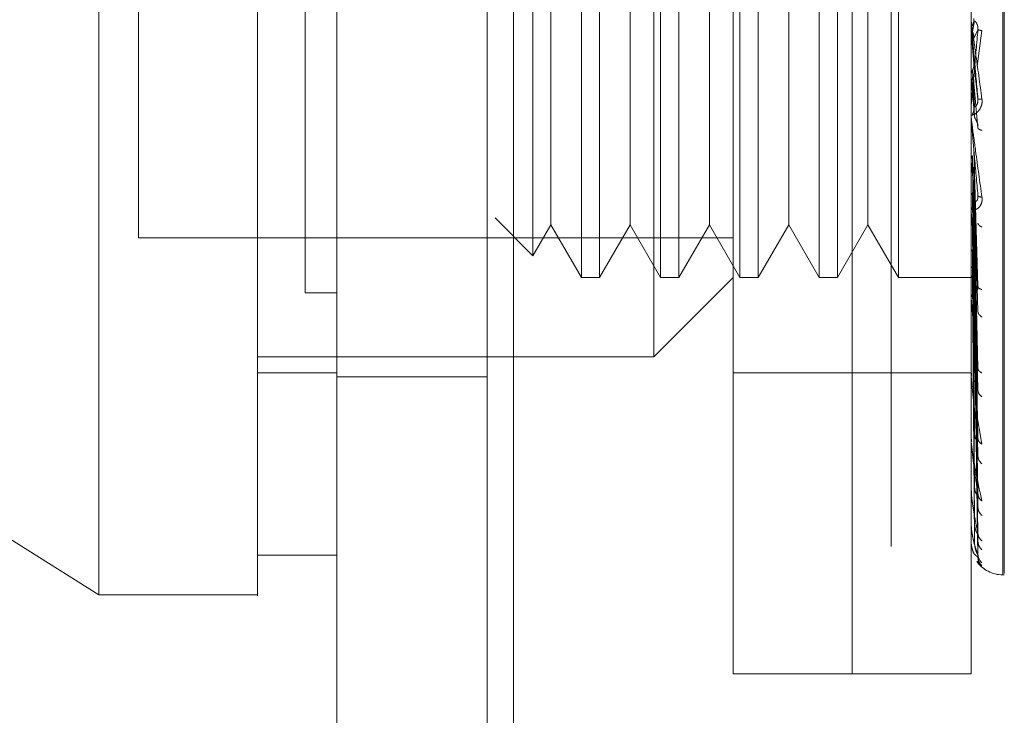
# Model space of a CAD drawing. Units: inches. Extents: x 0 to 23.4, y 0 to 16.5.
# Drawn here: x 11.6 to 11.7, y 7.8 to 7.8 of the extents above; entities that cross this region are included whole.
import ezdxf

# ---------------------------------------------------------------- set-up
doc = ezdxf.new("R2010")
doc.units = ezdxf.units.IN
doc.header["$MEASUREMENT"] = 0
doc.linetypes.add('HIDDEN', pattern=[0.07500000000000001, 0.05, -0.025])
doc.styles.add('SLDTEXTSTYLE0', font='TXT', dxfattribs={"width": 0.75})
doc.dimstyles.new('SLDDIMSTYLE1', dxfattribs={"dimtxt": 0.125, "dimasz": 0.13, "dimexe": 0, "dimexo": 0.0625, "dimgap": 0.03125, "dimtad": 0, "dimtih": 1, "dimtoh": 1, "dimlfac": 9, "dimrnd": 1e-09, "dimzin": 4, "dimdsep": 46, "dimtxsty": 'SLDTEXTSTYLE0', "dimsah": 1, "dimcen": 0.09, "dimadec": 0, "dimazin": 1, "dimtfac": 1, "dimtofl": 0, "dimtmove": 0, "dimatfit": 3, "dimfxl": 1, "dimfrac": 2, "dimtolj": 1, "dimtzin": 12, "dimarcsym": 0})

# ---------------------------------------------------------------- blocks, each defined once
blk = doc.blocks.new('_D_11')
at = {"color": 7, "linetype": 'Continuous', "lineweight": 0}
for p, q in [((11.7298802915, 11.2783629349), (9.9405394754, 11.2783629349)), ((10.0655394754, 11.2783629349), (10.0655394754, 8.1106081824)), ((9.8577269702, 8.1106081847), (10.2733519622, 8.1106081847)), ((10.2733519622, 7.8613894308), (9.8577269702, 7.8613894308)), ((10.0655394754, 4.6116962682), (10.0655394754, 7.8613894331)), ((11.7298802915, 4.6116962682), (9.9405394754, 4.6116962682))]:
    blk.add_line(p, q, dxfattribs=at)
for centre, start, end in [((9.8577269702, 7.9859988077), 90, 270), ((10.2733519622, 7.9859988077), 270, 90)]:
    blk.add_arc(centre, 0.1246093769601782, start, end, dxfattribs=at)
for points in [[(10.0655394754, 11.2783629349), (10.0455394754, 11.1483629349), (10.0855394754, 11.1483629349)], [(10.0655394754, 4.6116962682), (10.0855394754, 4.7416962682), (10.0455394754, 4.7416962682)]]:
    blk.add_solid(points, dxfattribs=at)
at = {"color": 7, "linetype": 'Continuous', "lineweight": 0, "insert": (9.8577269702, 8.047913536, -0.0107125547), "char_height": 0.125, "attachment_point": 1, "style": 'SLDTEXTSTYLE0'}
blk.add_mtext('60.00', dxfattribs=at)

msp = doc.modelspace()

# ---------------------------------------------------------------- linework, layer by layer
at = {"color": 7, "linetype": 'Continuous', "lineweight": 15}
for p, q in [((11.6381781055, 4.7221073793), (11.6381781055, 11.1679518238)), ((11.64792255, 11.1678249198), (11.64792255, 4.7222342833)), ((11.5900591204, 7.787156263), (11.6250547459, 7.7652885692)), ((11.6338036523, 7.7674757967), (11.6381781055, 7.7674757967)), ((11.6250547459, 7.7652885692), (11.6338036523, 7.7652885692))]:
    msp.add_line(p, q, dxfattribs=at)
at = {"color": 7, "linetype": 'HIDDEN', "lineweight": 0}
for p, q in [((11.6464781055, 4.7221073793), (11.6464781055, 11.1679518238)), ((11.64792255, 11.1678249198), (11.64792255, 4.7222342833)), ((11.6687691803, 4.7679462682), (11.6687691803, 11.1221129349)), ((11.6575892166, 11.1116962682), (11.6575892166, 4.7783629349)), ((11.6600503715, 7.760914116), (11.6600503715, 7.8309053671)), ((11.6666120513, 7.760914116), (11.6666120513, 7.8309053671)), ((11.6749235123, 7.7664078158), (11.6749235123, 7.8253549905)), ((11.6750106383, 7.8254116672), (11.6750106383, 7.7664644925)), ((11.6666120513, 7.760914116), (11.6666120513, 7.8181844998)), ((11.6731737311, 7.760914116), (11.6731737311, 7.8181844998)), ((11.6556759183, 7.7784119287), (11.6556759183, 7.8134075543)), ((11.6516712374, 7.8090331011), (11.6516712374, 7.7827863819)), ((11.6526814741, 7.8090331011), (11.6526814741, 7.7827863819)), ((11.6560456906, 7.8090331011), (11.6560456906, 7.7827863819)), ((11.6570559273, 7.8090331011), (11.6570559273, 7.7827863819)), ((11.6604201438, 7.8090331011), (11.6604201438, 7.7827863819)), ((11.6614303805, 7.8090331011), (11.6614303805, 7.7827863819)), ((11.664794597, 7.8090331011), (11.664794597, 7.7827863819)), ((11.6658048337, 7.8090331011), (11.6658048337, 7.7827863819)), ((11.6691690502, 7.8090331011), (11.6691690502, 7.7827863819)), ((11.6490027733, 7.8078280226), (11.6490027733, 7.7839914604)), ((11.6272419725, 7.8068458745), (11.6272419725, 7.7849736085)), ((11.6499891291, 7.8061196041), (11.6499891291, 7.7878219237)), ((11.6543635823, 7.8061196041), (11.6543635823, 7.7878219237)), ((11.6587380355, 7.8061196041), (11.6587380355, 7.7878219237)), ((11.6631124887, 7.8061196041), (11.6631124887, 7.7878219237)), ((11.6674869419, 7.8061196041), (11.6674869419, 7.7878219237)), ((11.673358864, 7.7969514562), (11.6732540286, 7.7963495457)), ((11.673176228, 7.7963753562), (11.673176228, 7.7969271414)), ((11.6733317924, 7.7959786808), (11.6735536949, 7.7964680007)), ((11.6735047197, 7.7944630235), (11.6737776782, 7.7964200116)), ((11.673176228, 7.7963753562), (11.6733317924, 7.7945937675)), ((11.6733317924, 7.7945937675), (11.6735536949, 7.7926346974)), ((11.673176228, 7.7938848935), (11.673176228, 7.791655304)), ((11.673176228, 7.7938848935), (11.6733317924, 7.7921466363)), ((11.673358864, 7.7922339555), (11.6732540286, 7.7942251549)), ((11.673358864, 7.7916789519), (11.6732540286, 7.7938593409)), ((11.6733317924, 7.7934940373), (11.6735536949, 7.7910439131)), ((11.673176228, 7.7914676142), (11.673176228, 7.786537233)), ((11.673358864, 7.7822633037), (11.6732540286, 7.7895086379)), ((11.6733317924, 7.7898355136), (11.6735536949, 7.7823048399)), ((11.673176228, 7.7892108849), (11.673176228, 7.7817579089)), ((11.673176228, 7.7892108849), (11.6733317924, 7.7877439293)), ((11.673358864, 7.7817777139), (11.6732540286, 7.789188576)), ((11.6733317924, 7.7888733256), (11.6735536949, 7.7809130135)), ((11.6499891291, 7.7878219237), (11.6499891291, 7.7856998789)), ((11.6543635823, 7.7878219237), (11.6543635823, 7.7856998789)), ((11.6587380355, 7.7878219237), (11.6587380355, 7.7856998789)), ((11.6631124887, 7.7878219237), (11.6631124887, 7.7856998789)), ((11.6674869419, 7.7878219237), (11.6674869419, 7.7856998789)), ((11.6733317924, 7.7877439293), (11.6735536949, 7.777786956)), ((11.673358864, 7.7779305937), (11.6732540286, 7.787456136)), ((11.673358864, 7.7775068368), (11.6732540286, 7.7871768294)), ((11.6735705855, 7.7872839089), (11.6735538826, 7.7872084404)), ((11.6731861682, 7.7867763694), (11.6732026247, 7.7865713695)), ((11.6733317924, 7.7869042621), (11.6735536949, 7.7765723586)), ((11.6469161796, 7.7860780542), (11.6490027733, 7.7839914604)), ((11.6490027733, 7.7839914604), (11.6499891291, 7.7856998789)), ((11.6499891291, 7.7856998789), (11.6516712374, 7.7827863819)), ((11.6526814741, 7.7827863819), (11.6543635823, 7.7856998789)), ((11.6543635823, 7.7856998789), (11.6560456906, 7.7827863819)), ((11.6570559273, 7.7827863819), (11.6587380355, 7.7856998789)), ((11.6587380355, 7.7856998789), (11.6604201438, 7.7827863819)), ((11.6614303805, 7.7827863819), (11.6631124887, 7.7856998789)), ((11.6631124887, 7.7856998789), (11.664794597, 7.7827863819)), ((11.6658048337, 7.7827863819), (11.6674869419, 7.7856998789)), ((11.6674869419, 7.7856998789), (11.6691690502, 7.7827863819)), ((11.673358864, 7.774247697), (11.6732540286, 7.7857091695)), ((11.6733317924, 7.7859474787), (11.6735536949, 7.7739240768)), ((11.673358864, 7.7739010886), (11.6732540286, 7.7854807129)), ((11.6733317924, 7.78526068), (11.6735536949, 7.7729306071)), ((11.6272419725, 7.7849736085), (11.6600503715, 7.7849736085)), ((11.6733317924, 7.7845110903), (11.6735536949, 7.7708558169)), ((11.673358864, 7.771347723), (11.6732540286, 7.7843308782)), ((11.673358864, 7.7710907904), (11.6732540286, 7.7841615288)), ((11.6733317924, 7.7840019828), (11.6735536949, 7.7701193815)), ((11.673358864, 7.7693354843), (11.6732540286, 7.7833710772)), ((11.6733317924, 7.7834866788), (11.6735536949, 7.768693071)), ((11.673358864, 7.7691775138), (11.6732540286, 7.7832669557)), ((11.673358864, 7.7682837086), (11.6732540286, 7.7828644562)), ((11.673358864, 7.7682304096), (11.6732540286, 7.7828293258)), ((11.6733317924, 7.783173663), (11.6735536949, 7.7682402866)), ((11.6733317924, 7.7829112692), (11.6735536949, 7.7675140065)), ((11.6516712374, 7.7827863819), (11.6526814741, 7.7827863819)), ((11.6556759183, 7.7784119287), (11.6600503715, 7.7827863819)), ((11.6560456906, 7.7827863819), (11.6570559273, 7.7827863819)), ((11.6604201438, 7.7827863819), (11.6614303805, 7.7827863819)), ((11.664794597, 7.7827863819), (11.6658048337, 7.7827863819)), ((11.6691690502, 7.7827863819), (11.6734005752, 7.7827863819)), ((11.6733317924, 7.7828056582), (11.6735536949, 7.7673612379)), ((11.6381781055, 7.781947253), (11.6364283242, 7.781947251)), ((11.6381781055, 7.7819471344), (11.6364283242, 7.7819471535)), ((11.6731861682, 7.7819767694), (11.6732026247, 7.781725907)), ((11.6735719172, 7.7822464881), (11.67355345, 7.7822027461)), ((11.673176228, 7.7811027445), (11.673176228, 7.7774900689)), ((11.6338036523, 7.7784119287), (11.6556759183, 7.7784119287)), ((11.6338036523, 7.7775370381), (11.6381781055, 7.7775370381)), ((11.6600503715, 7.7775370381), (11.6666120513, 7.7775370381)), ((11.6666120513, 7.7775370381), (11.6731737311, 7.7775370381)), ((11.6731861682, 7.7776807433), (11.6732026247, 7.7773930853)), ((11.6735735702, 7.7777003433), (11.6735627833, 7.7776976559)), ((11.6381781055, 7.7773073793), (11.6464781055, 7.7773073793)), ((11.673176228, 7.7738879638), (11.673176228, 7.7768206036)), ((11.6734542902, 7.7754408063), (11.6737776782, 7.7735865038)), ((11.6731861682, 7.7740435607), (11.6732026247, 7.7737295037)), ((11.6735758521, 7.773808765), (11.6735530713, 7.7738472828)), ((11.673176228, 7.7710817832), (11.673176228, 7.7732007242)), ((11.6731861682, 7.7711966788), (11.6732026247, 7.7708675738)), ((11.673176228, 7.7691729497), (11.673176228, 7.7703739382)), ((11.6735794986, 7.7707100485), (11.6735529587, 7.7707973384)), ((11.6731861682, 7.7692429914), (11.6732026247, 7.768910733)), ((11.673176228, 7.7682304535), (11.673176228, 7.768442413)), ((11.6731861682, 7.7682531099), (11.6732026247, 7.7679297068)), ((11.6735536949, 7.7673612379), (11.6733904853, 7.7674972949)), ((11.6735156119, 7.767141706), (11.6737776782, 7.7668712516)), ((11.6749235123, 7.7663821825), (11.6750106383, 7.7663821825)), ((11.6600503715, 7.760914116), (11.6666120513, 7.760914116)), ((11.6666120513, 7.760914116), (11.6731737311, 7.760914116))]:
    msp.add_line(p, q, dxfattribs=at)
for centre, radius, start, end in [((11.6738289719, 7.7969842898), 0.0006552408615992, 180.0000053487, 185.0035383136), ((11.6738147619, 7.791711828), 0.0006410308138197, 180.0000902211, 185.0587279512), ((11.6737558779, 7.7865910931), 0.0005821468484548, 180.0005098678, 185.3085851121), ((11.673660756, 7.7818071622), 0.0004870249260482, 180.0015231427, 185.8042999733), ((11.6735430237, 7.7775329402), 0.0003692926067618, 180.0039153418, 186.666524509), ((11.6734195478, 7.7739229114), 0.0002458167109801, 180.0103284654, 188.1733981644), ((11.673308018, 7.7711075587), 0.0001342869196175, 180.0326572704, 191.0662377002), ((11.6732244125, 7.7691886621), 5.0681611331e-05, 180.1657448287, 198.0606112108), ((11.6731807089, 7.768235826), 6.9959449495e-06, 184.1182987518, 230.1702392934), ((11.6749235123, 7.7681319637), 0.0017497812773408, 215.114281521, 270.0000000001)]:
    msp.add_arc(centre, radius, start, end, dxfattribs=at)
at = {"color": 7, "linetype": 'Continuous', "lineweight": 15}
for points, knots in [([(11.62505474593051, 7.765288569161383), (11.62505474593051, 7.765697354040679), (11.62505474593051, 7.766529275619684), (11.62505474593051, 7.773115356604084), (11.62505474593051, 7.783327228536897), (11.62505474593051, 7.79728195135845), (11.62505474593051, 7.814505210747114), (11.62505474593051, 7.834630532555428), (11.62505474593051, 7.857188704369232), (11.62505474593051, 7.882648797027269), (11.62505474593051, 7.910560333764567), (11.62505474593051, 7.940268353898627), (11.62505474593051, 7.969972535935853), (11.62505474593051, 7.998842952101519), (11.62505474593051, 8.025978414905792), (11.62505474593051, 8.050865702892901), (11.62505474593051, 8.065433219270547), (11.62505474593051, 8.072471101685837)], [0, 0, 0, 0, 0.0460884464044985, 0.093794988632647, 0.1444433413095333, 0.1988961036271135, 0.2575310273479942, 0.3202993895351381, 0.3868119293795174, 0.4564080071611523, 0.5366635593754226, 0.6183621990771092, 0.7000605982676902, 0.7803164933050694, 0.8577742212099276, 0.9312876483816106, 1, 1, 1, 1]), ([(11.63380365231721, 8.072471101685847), (11.63380365231721, 8.067613873055711), (11.63380365231721, 8.058241959941695), (11.63380365231721, 8.04321971320368), (11.63380365231721, 8.02276446607848), (11.63380365231721, 7.996156589154174), (11.63380365231721, 7.96672105364796), (11.63380365231721, 7.940540447103141), (11.63380365231721, 7.918018649069152), (11.63380365231721, 7.896014744477388), (11.63380365231721, 7.875914898975192), (11.63380365231721, 7.857316168656245), (11.63380365231721, 7.840175591390286), (11.63380365231721, 7.823467596647013), (11.63380365231721, 7.808147356240994), (11.63380365231721, 7.794535001174119), (11.63380365231721, 7.783621795061972), (11.63380365231721, 7.775057399234453), (11.63380365231721, 7.769312957741818), (11.63380365231721, 7.766193025763227), (11.63380365231722, 7.76496564214846), (11.63380365231721, 7.76530585345173), (11.63380365231721, 7.765314446659497)], [0, 0, 0, 0, 0.047921734255399, 0.0924639056370786, 0.1373322964975175, 0.2289521247832039, 0.3181182053117922, 0.3806853540998096, 0.4436805014395011, 0.5028017295024841, 0.5623203486897208, 0.6117977226762507, 0.6615901639353463, 0.7126154746536634, 0.7642138835509013, 0.8098541542563276, 0.8563146219603227, 0.8947947938306184, 0.9342754315478654, 0.9662606264538148, 0.9991477959608961, 1, 1, 1, 1]), ([(11.63380365231721, 7.767713074926362), (11.63380365231721, 7.767694173052925), (11.63380365231721, 7.767643747200268), (11.63380365231721, 7.769842712051599), (11.63380365231721, 7.773826168183203), (11.63380365231721, 7.78027649936061), (11.63380365231721, 7.789750073967264), (11.63380365231721, 7.804570013269267), (11.63380365231721, 7.823895979349265), (11.63380365231721, 7.84754874287442), (11.63380365231721, 7.872348448022731), (11.63380365231721, 7.897845607742506), (11.63380365231721, 7.92373091635428), (11.63380365231721, 7.949757483064388), (11.63380365231721, 7.975702684807936), (11.63380365231721, 8.001330036767845), (11.63380365231721, 8.026068707711659), (11.63380365231721, 8.045723893957922), (11.63380365231721, 8.06060098603097), (11.63380365231721, 8.067654773224692), (11.63380365231721, 8.071192079776566)], [0, 0, 0, 0, 0.0197138427293449, 0.0525920000531769, 0.0836024710181411, 0.1152873523936481, 0.1630964587984576, 0.210841112198319, 0.2830705542897442, 0.3551905198300975, 0.4272549524248022, 0.4992923283762079, 0.5713148835708869, 0.6433326109150846, 0.7153512574215762, 0.7873788220572835, 0.8594248569712309, 0.9290351203525885, 0.9644128002680479, 1, 1, 1, 1])]:
    msp.add_open_spline(points, degree=3, knots=knots, dxfattribs=at)
at = {"color": 7, "linetype": 'HIDDEN', "lineweight": 0}
for points, knots in [([(11.63642832423322, 8.063517948105044), (11.63642832423322, 8.062566026373501), (11.63642832423322, 8.05780224745468), (11.63642832423322, 8.050800208543771), (11.63642832423322, 8.040460416376055), (11.63642832423322, 8.031928818521209), (11.63642832423322, 8.021032075589952), (11.63642832423322, 8.012148150030573), (11.63642832423322, 8.000892910012404), (11.63642832423322, 7.991779624008958), (11.63642832423322, 7.980294046546371), (11.63642832423322, 7.971039604544397), (11.63642832423322, 7.959422842863447), (11.63642832423322, 7.950097199527318), (11.63642832423322, 7.938429122759228), (11.63642832423322, 7.929092255762089), (11.63642832423322, 7.917447136992719), (11.63642832423322, 7.908158214100142), (11.63642832423322, 7.896612412583357), (11.63642832423322, 7.887436232358575), (11.63642832423322, 7.876080226407577), (11.63642832423322, 7.867097242876977), (11.63642832423322, 7.856046096884515), (11.63642832423322, 7.847362706443418), (11.63642832423322, 7.836780637670233), (11.63642832423322, 7.828559178425681), (11.63642832423322, 7.818704665368597), (11.63642832423322, 7.811203267638665), (11.63642832423322, 7.804242601461593), (11.63642832423322, 7.797700705582875), (11.63642832423322, 7.791946484869551), (11.63642832423322, 7.785702428300953), (11.63642832423322, 7.783478921981365), (11.63642832423322, 7.781947248890541)], [0, 0, 0, 0, 0.0109314953139204, 0.0547053662102914, 0.0765714256300131, 0.1203278119347985, 0.1421924628383879, 0.1859392039703429, 0.2078030562133853, 0.2515453165443243, 0.273408731303671, 0.3171480468004801, 0.3390111860524331, 0.3827491339696565, 0.4046122321902386, 0.4483500008599138, 0.4702130907222039, 0.5139513902837116, 0.5358146430703222, 0.5795550146938624, 0.6014186072499154, 0.6451623694113113, 0.6670265423137276, 0.7107764707949503, 0.7326417192648205, 0.7764037647577164, 0.7982711232516363, 0.842055326436649, 0.8639267031229056, 0.885800972478358, 0.9296602614699481, 0.9515461306437876, 1, 1, 1, 1]), ([(11.67317373105737, 7.796984289690818), (11.67317391970349, 7.79698360390785), (11.67317430862597, 7.796982190062615), (11.67317861083019, 7.796953475023999), (11.67319603087794, 7.796831754589481), (11.67327666332796, 7.796259007232527), (11.67347807619515, 7.794826008209232), (11.67366050365708, 7.793492548485105), (11.67377767816074, 7.792636057474027)], [0, 0, 0, 0, 0.0122380921908823, 0.0252306766378936, 0.0555840836455001, 0.1427446814423384, 0.4493785892007257, 1, 1, 1, 1]), ([(11.67325402857304, 7.796718702678854), (11.67328097874665, 7.796777441249192), (11.673334877587, 7.796894915105582), (11.67333282079188, 7.797023947117309), (11.67333179242308, 7.79708846131946)], [0, 0, 0, 0, 0.500013978802806, 0.9999999999999999, 0.9999999999999999, 0.9999999999999999, 0.9999999999999999]), ([(11.67355369491423, 7.796468000668422), (11.6735551184284, 7.796501338640383), (11.67355798654417, 7.796568508441567), (11.673542079903, 7.796668999965248), (11.67351217370732, 7.796760878145366), (11.67345479653345, 7.796872238646186), (11.67337885589054, 7.796950148375167), (11.67336594071873, 7.796950993287037), (11.67335886401956, 7.796951456245426)], [0, 0, 0, 0, 0.0874884560710512, 0.1762729360605469, 0.272676268356899, 0.3835708900316572, 0.6622357458639684, 1, 1, 1, 1]), ([(11.67317388010974, 7.796418596424617), (11.67317807496886, 7.796471075492807), (11.67318646572846, 7.79657604665722), (11.67323150140017, 7.796671138620832), (11.67325402203073, 7.796718690503599)], [0, 0, 0, 0, 0.4999379446973704, 1, 1, 1, 1]), ([(11.67355369491423, 7.792634697370812), (11.67348900315261, 7.793374833818434), (11.67339196462202, 7.794485048651305), (11.67327882781962, 7.795772442807715), (11.67322108292595, 7.796426641657561), (11.67319213770264, 7.796753076062561), (11.67317984612812, 7.79688945029825), (11.67317671397984, 7.796923113501712), (11.67317638394905, 7.796925848745762), (11.67317622797463, 7.796927141437559)], [0, 0, 0, 0, 0.4993964359863578, 0.7491015102648856, 0.874077284732766, 0.9562544240619552, 0.981531657168598, 0.9912717567917796, 1, 1, 1, 1]), ([(11.67355369491423, 7.796468000668422), (11.67348900315261, 7.795730757729942), (11.67339196462202, 7.794624883200505), (11.67327882781962, 7.793360178069831), (11.67322108292595, 7.792724826307463), (11.67319213770264, 7.792411590093548), (11.67317984612812, 7.792286476267591), (11.67317671397984, 7.792258421704124), (11.67317638394905, 7.792258321732326), (11.67317622797463, 7.792258274485087)], [0, 0, 0, 0, 0.4993964359863249, 0.7491015102648355, 0.8740772847326761, 0.9562544240618062, 0.981531657168514, 0.9912717567917099, 1, 1, 1, 1]), ([(11.67377767816074, 7.796420011589627), (11.67370784924351, 7.796430700097416), (11.6735829704518, 7.796449814928217), (11.6735626518787, 7.79646243667055), (11.67355369491423, 7.796468000668422)], [0, 0, 0, 0, 0.5591735495866668, 1, 1, 1, 1]), ([(11.67325402857304, 7.796349545767253), (11.67328097874665, 7.796290672687423), (11.673334877587, 7.79617292981956), (11.67333282079189, 7.796043429274052), (11.67333179242308, 7.795978680811553)], [0, 0, 0, 0, 0.5000139787468079, 1, 1, 1, 1]), ([(11.67325402857304, 7.794225154781413), (11.67328097874665, 7.794283629206999), (11.67333487758702, 7.794400574788689), (11.67333282079189, 7.794529371090985), (11.67333179242308, 7.794593767441733)], [0, 0, 0, 0, 0.5000139786543079, 1, 1, 1, 1]), ([(11.67317388010974, 7.79392732255562), (11.67317807496886, 7.793979298226492), (11.67318646572849, 7.79408326247136), (11.67323150140017, 7.794177845353737), (11.67325402203073, 7.794225142664321)], [0, 0, 0, 0, 0.4999379444095189, 1, 1, 1, 1]), ([(11.67325402857304, 7.793859341011968), (11.67328097874665, 7.793801268896731), (11.67333487758701, 7.793685127913256), (11.67333282079189, 7.793557732969181), (11.67333179242308, 7.79349403727796)], [0, 0, 0, 0, 0.5000139786916971, 1, 1, 1, 1]), ([(11.67377767816074, 7.792636057474027), (11.67378180146957, 7.792593287286228), (11.67378996496142, 7.792508609156702), (11.67377364604799, 7.792338668849648), (11.67370648043035, 7.79215020560979), (11.67358396979588, 7.791973814192121), (11.67341449741177, 7.791822421886201), (11.67322191412356, 7.791729803523422), (11.67319036951297, 7.791763953941317), (11.67317373105737, 7.791781966850698)], [0, 0, 0, 0, 0.0622261043658179, 0.1231977317934157, 0.2504811670922295, 0.3695866805326418, 0.5010903155133536, 0.7368461210899735, 1, 1, 1, 1]), ([(11.67355369491423, 7.792634697370812), (11.67355511842839, 7.792601278534083), (11.67355798654417, 7.792533945805465), (11.673542079903, 7.792436762687934), (11.67351217370732, 7.792350996889486), (11.67345479653345, 7.792253283479699), (11.67337885589053, 7.792200801810681), (11.67336594071873, 7.792222219798743), (11.67335886401956, 7.792233955504677)], [0, 0, 0, 0, 0.0874884560710893, 0.176272936060602, 0.2726762683569154, 0.3835708900312034, 0.6622357458631541, 1, 1, 1, 1]), ([(11.67377767816074, 7.792636057474028), (11.67370784924351, 7.792632908009615), (11.6735829704518, 7.792627275653766), (11.67356265187869, 7.792632426667647), (11.67355369491423, 7.792634697370812)], [0, 0, 0, 0, 0.5591735495864494, 1, 1, 1, 1]), ([(11.67325402857304, 7.791792492237666), (11.67328097874665, 7.791848589100445), (11.673334877587, 7.791960779689425), (11.67333282079188, 7.79208468524834), (11.67333179242308, 7.792146636295747)], [0, 0, 0, 0, 0.5000139787972075, 1, 1, 1, 1]), ([(11.67317373105737, 7.791711827021985), (11.67317391970349, 7.791707505449048), (11.67317430862597, 7.791698595873303), (11.67317861083019, 7.791654614912), (11.67319603087794, 7.791503304962371), (11.67327666332797, 7.790873547132721), (11.67347807619515, 7.789393104380397), (11.67366050365708, 7.788071685205468), (11.67377767816074, 7.787222927927902)], [0, 0, 0, 0, 0.0122380921924583, 0.0252306766407451, 0.0555840836500672, 0.1427446814478894, 0.4493785892037543, 1, 1, 1, 1]), ([(11.67355369491423, 7.787314440336992), (11.67348900315261, 7.788040289929486), (11.67339196462202, 7.789129074283522), (11.67327882781962, 7.790426770077822), (11.67322108292595, 7.791100772495643), (11.67319213770264, 7.791444641808559), (11.67317984612812, 7.791599740993695), (11.67317671397984, 7.791643658867737), (11.67317638394905, 7.7916515667028), (11.67317622797463, 7.791655303990346)], [0, 0, 0, 0, 0.499396435986353, 0.7491015102648775, 0.8740772847327462, 0.9562544240619272, 0.981531657168595, 0.9912717567917441, 1, 1, 1, 1]), ([(11.67355369491423, 7.791043913054116), (11.6735551184284, 7.791076187021537), (11.67355798654417, 7.791141213051842), (11.673542079903, 7.791245569467688), (11.67351217370732, 7.791347128402689), (11.67345479653345, 7.791482643134696), (11.67337885589053, 7.791609068405129), (11.67336594071873, 7.791654214614931), (11.67335886401956, 7.79167895188907)], [0, 0, 0, 0, 0.0874884560710321, 0.1762729360605071, 0.2726762683568913, 0.3835708900310043, 0.6622357458633347, 1, 1, 1, 1]), ([(11.67377767816074, 7.790904388157198), (11.67370784924351, 7.790929796963256), (11.6735829704518, 7.790975236891659), (11.6735626518787, 7.791022901315391), (11.67355369491423, 7.791043913054116)], [0, 0, 0, 0, 0.5591735495862222, 1, 1, 1, 1]), ([(11.67317388010974, 7.789247175695228), (11.67317807496885, 7.78929259505232), (11.67318646572845, 7.789383445041993), (11.67323150140016, 7.789466896298468), (11.67325402203073, 7.789508627105318)], [0, 0, 0, 0, 0.4999379444669473, 1, 1, 1, 1]), ([(11.67325402857304, 7.787456135948502), (11.67328097874665, 7.787501554435249), (11.67333487758701, 7.787592388869247), (11.67333282079189, 7.787693416752759), (11.67333179242308, 7.787743929282274)], [0, 0, 0, 0, 0.5000139787111665, 0.9999999999999999, 0.9999999999999999, 0.9999999999999999, 0.9999999999999999]), ([(11.67377767816074, 7.787222927927902), (11.67378180146957, 7.787181182358697), (11.67378996496142, 7.787098532810074), (11.67377364604799, 7.786938179954313), (11.67370648043036, 7.786768930678013), (11.67358396979588, 7.786624682890066), (11.67341449741179, 7.786523185870146), (11.67322191412357, 7.786507112028096), (11.67319036951297, 7.786605861848722), (11.67317373105737, 7.78665794822658)], [0, 0, 0, 0, 0.0622261043651657, 0.1231977317925576, 0.2504811670916425, 0.3695866805096895, 0.5010903155116869, 0.7368461210575434, 0.9999999999999999, 0.9999999999999999, 0.9999999999999999, 0.9999999999999999]), ([(11.67317388010974, 7.787227455405371), (11.67317807496887, 7.787267058808187), (11.67318646572851, 7.78734627544554), (11.67323150140017, 7.787419506483338), (11.67325402203073, 7.787456126546656)], [0, 0, 0, 0, 0.4999379440926946, 1, 1, 1, 1]), ([(11.67355369491423, 7.787314440336992), (11.67355511842839, 7.787281765700725), (11.67355798654417, 7.787215932397359), (11.673542079903, 7.787127968476402), (11.67351217370732, 7.787056695177689), (11.67345479653344, 7.786988799069245), (11.67337885589053, 7.786988364781842), (11.67336594071873, 7.787053526816224), (11.67335886401956, 7.787089231499188)], [0, 0, 0, 0, 0.0874884560712354, 0.1762729360604831, 0.2726762683567144, 0.3835708900313767, 0.662235745863496, 1, 1, 1, 1]), ([(11.67377767816074, 7.787222927927902), (11.67370784924351, 7.787234873583309), (11.6735829704518, 7.787256236638512), (11.6735626518787, 7.787296632689308), (11.67355369491423, 7.787314440336992)], [0, 0, 0, 0, 0.5591735495864346, 0.9999999999999999, 0.9999999999999999, 0.9999999999999999, 0.9999999999999999]), ([(11.67355369491423, 7.782304839882578), (11.67348900315261, 7.78299016852449), (11.67339196462202, 7.784018170896335), (11.67327882781962, 7.785279266221406), (11.67322108292595, 7.785948712003723), (11.67319213770264, 7.786297587891645), (11.67317984612812, 7.786465806337571), (11.67317671397984, 7.786518391575799), (11.67317638394905, 7.786531186192112), (11.67317622797463, 7.786537233000098)], [0, 0, 0, 0, 0.4993964359863707, 0.7491015102648972, 0.8740772847327739, 0.9562544240619563, 0.9815316571686187, 0.9912717567917899, 1, 1, 1, 1]), ([(11.67377767816074, 7.785569671236436), (11.67370784924351, 7.785608882000309), (11.6735829704518, 7.785679004708909), (11.6735626518787, 7.785759989097579), (11.67355369491423, 7.785795689158174)], [0, 0, 0, 0, 0.5591735495867558, 1, 1, 1, 1]), ([(11.67325402860011, 7.784330878133088), (11.67323153127223, 7.784308230162074), (11.67318651381756, 7.784262911268477), (11.67317809462494, 7.78421502687407), (11.6731738828967, 7.784191072551437)], [0, 0, 0, 0, 0.4997467770176301, 1, 1, 1, 1]), ([(11.67325402860011, 7.783371077148582), (11.67323153127221, 7.783356768889387), (11.6731865138175, 7.78332813787093), (11.67317809462492, 7.783298819423682), (11.6731738828967, 7.783284152775953)], [0, 0, 0, 0, 0.4997467770109377, 1, 1, 1, 1]), ([(11.67325402860011, 7.782864456163447), (11.67323153127223, 7.782859004753838), (11.67318651381751, 7.782848096410121), (11.67317809462493, 7.782838403555109), (11.6731738828967, 7.782833554673144)], [0, 0, 0, 0, 0.4997467764529561, 1, 1, 1, 1]), ([(11.67325402860011, 7.782829325780068), (11.67323153127222, 7.782832928248179), (11.6731865138175, 7.782840136835167), (11.67317809462492, 7.782850419897426), (11.6731738828967, 7.782855564032466)], [0, 0, 0, 0, 0.4997467766922405, 0.9999999999999999, 0.9999999999999999, 0.9999999999999999, 0.9999999999999999]), ([(11.67355369491423, 7.782304839882578), (11.67355511842839, 7.78227409039326), (11.67355798654417, 7.782212135902258), (11.673542079903, 7.782136570423165), (11.67351217370732, 7.782082365626905), (11.67345479653345, 7.782046740762062), (11.67337885589053, 7.782098369552555), (11.67336594071873, 7.782204920507556), (11.67335886401956, 7.782263303707279)], [0, 0, 0, 0, 0.0874884560711342, 0.1762729360602699, 0.2726762683569865, 0.3835708900312605, 0.6622357458646626, 1, 1, 1, 1]), ([(11.67377767816074, 7.782123762458081), (11.67370784924351, 7.782150371486197), (11.6735829704518, 7.782197957835974), (11.67356265187869, 7.782272138905161), (11.67355369491423, 7.782304839882578)], [0, 0, 0, 0, 0.5591735495869302, 1, 1, 1, 1]), ([(11.67355369491423, 7.777786956020379), (11.67348900315261, 7.778406994148984), (11.67339196462202, 7.779337059854485), (11.67327882781962, 7.780515975439528), (11.67322108292595, 7.781156669071545), (11.67319213770264, 7.781497942250894), (11.67317984612812, 7.781673200104685), (11.67317671397984, 7.781732552139582), (11.67317638394905, 7.781749771106374), (11.67317622797463, 7.781757908887405)], [0, 0, 0, 0, 0.499396435986367, 0.7491015102648817, 0.874077284732749, 0.9562544240619182, 0.9815316571685827, 0.9912717567917476, 1, 1, 1, 1]), ([(11.67377767816074, 7.780608671396324), (11.67370784924351, 7.780660266938846), (11.6735829704518, 7.78075253801025), (11.6735626518787, 7.780863915377046), (11.67355369491423, 7.780913013466307)], [0, 0, 0, 0, 0.5591735495863861, 1, 1, 1, 1]), ([(11.67355369491423, 7.773924076844407), (11.67348900315261, 7.774456414666244), (11.67339196462202, 7.775254928707542), (11.67327882781962, 7.776309055471677), (11.67322108292595, 7.776897840616222), (11.67319213770264, 7.77721917658512), (11.67317984612812, 7.777395139571309), (11.67317671397984, 7.777459113265692), (11.67317638394905, 7.777480134244641), (11.67317622797463, 7.777490068878107)], [0, 0, 0, 0, 0.4993964359863854, 0.7491015102649172, 0.874077284732809, 0.9562544240620563, 0.9815316571686961, 0.9912717567918399, 1, 1, 1, 1]), ([(11.67355369491423, 7.777786956020379), (11.67355511842839, 7.777759243044671), (11.67355798654417, 7.777703406562758), (11.673542079903, 7.77764297065883), (11.67351217370732, 7.777607793467585), (11.67345479653344, 7.777605727421781), (11.67337885589053, 7.777707553291163), (11.67336594071873, 7.777851642137652), (11.67335886401956, 7.777930593733183)], [0, 0, 0, 0, 0.0874884560705552, 0.1762729360604764, 0.2726762683569613, 0.3835708900312745, 0.6622357458638396, 1, 1, 1, 1]), ([(11.67377767816074, 7.777522858190388), (11.67370784924351, 7.77756316887161), (11.6735829704518, 7.777635258621296), (11.67356265187869, 7.777740543611753), (11.67355369491423, 7.777786956020379)], [0, 0, 0, 0, 0.5591735495856546, 1, 1, 1, 1]), ([(11.67377767816074, 7.776200692096847), (11.67370784924351, 7.776262807620678), (11.6735829704518, 7.776373892137956), (11.6735626518787, 7.776511637014652), (11.67355369491423, 7.776572358599709)], [0, 0, 0, 0, 0.5591735495864076, 1, 1, 1, 1]), ([(11.67355369491423, 7.773924076844407), (11.6735551184284, 7.773900402001457), (11.67355798654417, 7.773852701604571), (11.673542079903, 7.773809579586837), (11.67351217370732, 7.773794701395954), (11.67345479653344, 7.773826268841468), (11.67337885589054, 7.773974611537514), (11.67336594071873, 7.774151030529159), (11.67335886401956, 7.774247697004129)], [0, 0, 0, 0, 0.0874884560714401, 0.1762729360614967, 0.2726762683574715, 0.38357089003123, 0.662235745864496, 1, 1, 1, 1]), ([(11.67355369491423, 7.770855816872715), (11.67348900315261, 7.77128121431191), (11.67339196462202, 7.771919316311044), (11.67327882781962, 7.772810555366516), (11.67322108292595, 7.773326151794402), (11.67319213770264, 7.773615936633697), (11.67317984612812, 7.773786244991499), (11.67317671397984, 7.77385252816937), (11.67317638394905, 7.773876591407527), (11.67317622797463, 7.77388796382989)], [0, 0, 0, 0, 0.4993964359863451, 0.7491015102648542, 0.8740772847327213, 0.9562544240619388, 0.9815316571685929, 0.991271756791768, 1, 1, 1, 1]), ([(11.6731777413855, 7.773811579907672), (11.67318088169611, 7.773769487404993), (11.6731879424775, 7.77367484518764), (11.67321376705529, 7.773441759388468), (11.67329479372422, 7.772855235423254), (11.67348994425715, 7.771754779299021), (11.67366501579408, 7.770965127553761), (11.67377767816074, 7.770456969368722)], [0, 0, 0, 0, 0.0275521206584691, 0.0619491269453355, 0.1557735974417614, 0.4567218282473073, 1, 1, 1, 1]), ([(11.67377767816074, 7.7735865037926), (11.67370784924351, 7.773639059193876), (11.6735829704518, 7.773733046832089), (11.6735626518787, 7.773865630469947), (11.67355369491423, 7.773924076844407)], [0, 0, 0, 0, 0.5591735495870931, 1, 1, 1, 1]), ([(11.67377767816074, 7.772505049194762), (11.67370784924351, 7.772575439683031), (11.6735829704518, 7.772701322762302), (11.67356265187869, 7.772860456690164), (11.67355369491423, 7.772930607134724)], [0, 0, 0, 0, 0.5591735495864478, 1, 1, 1, 1]), ([(11.67355369491423, 7.768693071014953), (11.67348900315261, 7.768996153099691), (11.67339196462202, 7.769450780387855), (11.67327882781962, 7.770146920033098), (11.67322108292595, 7.770570692746046), (11.67319213770264, 7.770818452876622), (11.67317984612812, 7.770976951218248), (11.67317671397984, 7.771043148232861), (11.67317638394905, 7.771069384022105), (11.67317622797463, 7.771081783204389)], [0, 0, 0, 0, 0.4993964359863514, 0.7491015102649106, 0.8740772847327583, 0.956254424061978, 0.9815316571686247, 0.9912717567917803, 1, 1, 1, 1]), ([(11.67355369491423, 7.770855816872715), (11.6735551184284, 7.770837035833031), (11.67355798654417, 7.770799195537797), (11.673542079903, 7.770774945948332), (11.67351217370732, 7.770780904494396), (11.67345479653345, 7.770844964501497), (11.67337885589053, 7.771034462532668), (11.67336594071873, 7.771236835427458), (11.67335886401956, 7.771347723003598)], [0, 0, 0, 0, 0.0874884560710399, 0.1762729360606673, 0.2726762683570854, 0.3835708900308729, 0.6622357458634645, 1, 1, 1, 1]), ([(11.67355369491423, 7.770855816872702), (11.67356800130875, 7.770768897553586), (11.67359358620011, 7.770613455081064), (11.67372135451016, 7.770504846780386), (11.67377767816075, 7.770456969368713)], [0, 0, 0, 0, 0.5591735495833773, 1, 1, 1, 1]), ([(11.67377767816074, 7.769655312853455), (11.67370784924351, 7.769731434210516), (11.6735829704518, 7.769867566109308), (11.6735626518787, 7.770042337573563), (11.67355369491423, 7.770119381457786)], [0, 0, 0, 0, 0.5591735495869008, 1, 1, 1, 1]), ([(11.67355369491423, 7.768693071014953), (11.6735551184284, 7.768679862574243), (11.67355798654417, 7.768653250027523), (11.673542079903, 7.768648749309674), (11.67351217370732, 7.768675329235301), (11.67345479653345, 7.768769566508428), (11.67337885589053, 7.768993370922145), (11.67336594071873, 7.769214383436385), (11.67335886401956, 7.769335484347778)], [0, 0, 0, 0, 0.0874884560708991, 0.1762729360603379, 0.2726762683568901, 0.3835708900309839, 0.6622357458642424, 1, 1, 1, 1]), ([(11.67355369491423, 7.767514006541401), (11.67348900315261, 7.767683819095466), (11.67339196462202, 7.767938540257946), (11.67327882781962, 7.768414420192407), (11.67322108292595, 7.768731052940442), (11.67319213770264, 7.768927833665645), (11.67317984612812, 7.769068793448069), (11.67317671397984, 7.76913251176684), (11.67317638394905, 7.769159971877388), (11.67317622797463, 7.769172949680842)], [0, 0, 0, 0, 0.4993964359863572, 0.7491015102648285, 0.8740772847327176, 0.9562544240618993, 0.9815316571685654, 0.9912717567917513, 1, 1, 1, 1]), ([(11.67339048530251, 7.767497294882308), (11.67338020758612, 7.767504393711898), (11.67333758661017, 7.7675338320651), (11.67327882944653, 7.767678981178403), (11.67322108272723, 7.767873317663678), (11.67319213771493, 7.768012435898578), (11.67317984612756, 7.768130736330109), (11.67317671397992, 7.768189674301835), (11.67317638394907, 7.768217366151526), (11.67317622797463, 7.768230453476208)], [0, 0, 0, 0, 0.1368194716292264, 0.5673808448334114, 0.7828740270509071, 0.9245703944867817, 0.9681554126473132, 0.9849500680263046, 1, 1, 1, 1]), ([(11.67355369491423, 7.767514006541401), (11.6735551184284, 7.767506848087125), (11.67355798654417, 7.767492425135695), (11.673542079903, 7.767507835957131), (11.67351217370732, 7.767554076594559), (11.67345479653345, 7.767675085153125), (11.67337885589053, 7.767925107074762), (11.67336594071873, 7.768156771240343), (11.67335886401956, 7.768283708584527)], [0, 0, 0, 0, 0.0874884560708024, 0.176272936060875, 0.2726762683568184, 0.3835708900311522, 0.6622357458636878, 1, 1, 1, 1]), ([(11.67358685227203, 7.768509555908876), (11.67357918048037, 7.768528859217388), (11.67356392735858, 7.768567238220449), (11.67355653790981, 7.768626172725884), (11.67355286509769, 7.768655465217464)], [0, 0, 0, 0, 0.5029653449112238, 1, 1, 1, 1]), ([(11.67377767816074, 7.768247364446754), (11.67370784924351, 7.768318336917141), (11.6735829704518, 7.7684452607862), (11.6735626518787, 7.768617252512672), (11.67355369491423, 7.768693071014953)], [0, 0, 0, 0, 0.5591735495863229, 1, 1, 1, 1]), ([(11.67377767816074, 7.767754479969218), (11.67370784924351, 7.767833580970893), (11.6735829704518, 7.767975041527698), (11.67356265187869, 7.768159133832265), (11.67355369491423, 7.768240286589437)], [0, 0, 0, 0, 0.5591735495867456, 1, 1, 1, 1]), ([(11.67361038868224, 7.767259325211915), (11.67359617259388, 7.767293861029414), (11.67356792932413, 7.767362473743798), (11.67355780753472, 7.767453682679467), (11.67355278049014, 7.767498982118843)], [0, 0, 0, 0, 0.5033442826285934, 0.9999999999999999, 0.9999999999999999, 0.9999999999999999, 0.9999999999999999]), ([(11.67377767816074, 7.767037549905647), (11.67370784924351, 7.767114029084228), (11.6735829704518, 7.767250800894405), (11.6735626518787, 7.767433477751093), (11.67355369491423, 7.767514006541401)], [0, 0, 0, 0, 0.5591735495869038, 1, 1, 1, 1]), ([(11.67377767816074, 7.766871251595059), (11.67370784924351, 7.766950473325053), (11.6735829704518, 7.767092149786774), (11.67356265187869, 7.767278909356119), (11.67355369491423, 7.767361237914153)], [0, 0, 0, 0, 0.559173549586795, 1, 1, 1, 1])]:
    msp.add_open_spline(points, degree=3, knots=knots, dxfattribs=at)

# ---------------------------------------------------------------- dimensions: what is measured, and where the dimension line sits
at = {"color": 7, "linetype": 'Continuous', "lineweight": 0}
dim = msp.add_linear_dim(base=(10.0655394754, 4.6116962682), p1=(11.7798802915, 11.2783629349), p2=(11.7798802915, 4.6116962682), angle=90, dimstyle='SLDDIMSTYLE1', dxfattribs=at)
dim.commit()
dim.dimension.update_dxf_attribs({"geometry": '_D_11', "text_midpoint": (10.0655394754, 7.9859988077), "dimtype": 160})

doc.saveas('drawing.dxf')
